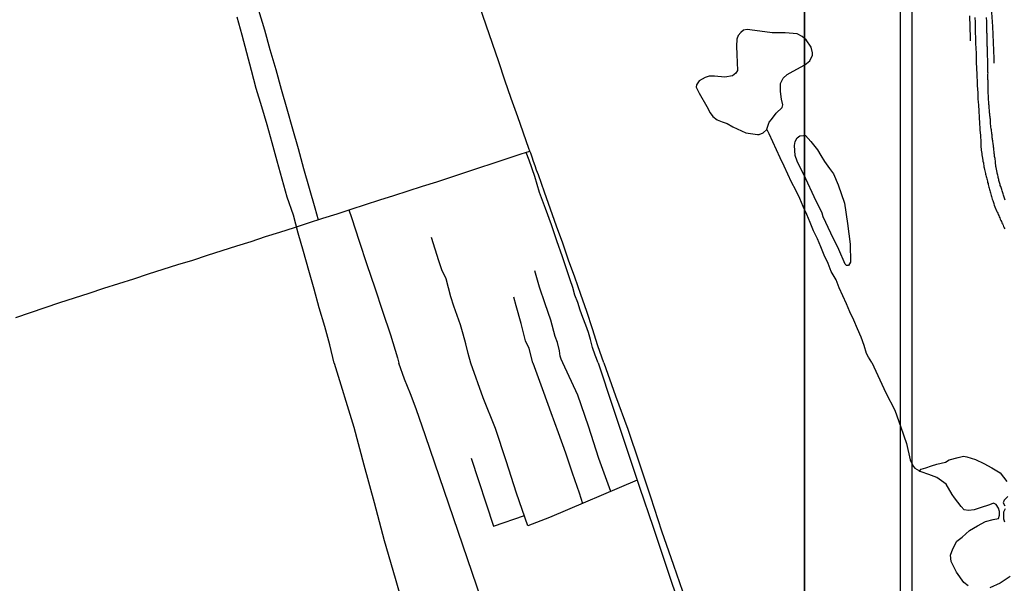
# Model space of a CAD drawing. Units: millimetres. Extents: x 180738 to 185399, y 1657880 to 1662326.
# Drawn here: x 181770 to 182026, y 1660366 to 1660513 of the extents above; entities that cross this region are included whole.
import ezdxf

# ---------------------------------------------------------------- set-up
doc = ezdxf.new("R2010")
doc.units = ezdxf.units.MM
for name, color, linetype in [('T-DIM', 1, 'Continuous'), ('V-LAGOA', 150, 'Continuous'), ('V-LOTE', 1, 'Continuous'), ('V-REFERENCIA', 2, 'Continuous'), ('V-VALETA', 6, 'Continuous')]:
    doc.layers.add(name, color=color, linetype=linetype)

msp = doc.modelspace()

# ---------------------------------------------------------------- linework, layer by layer
for p, q in [((181998.644, 1660194.908), (181998.644, 1660594.908)), ((181973.644, 1660172.408), (181973.644, 1660587.908))]:
    msp.add_line(p, q)
at = {"layer": 'Defpoints'}
msp.add_line((181973.644, 1660604.908), (181973.644, 1660184.908), dxfattribs=at)
at = {"layer": 'T-DIM'}
msp.add_line((182001.644, 1660197.908), (182001.644, 1660591.908), dxfattribs=at)
at = {"layer": 'V-LAGOA'}
for points in [[(181963.87, 1660484.19), (181964.52, 1660486.03), (181965.08, 1660486.74), (181966.36, 1660488.34), (181967.85, 1660489.86), (181968.08, 1660490.49), (181967.7, 1660491.97), (181967.44, 1660493.98), (181967.48, 1660496.04), (181968.18, 1660497.41), (181969.2, 1660498.36), (181970.73, 1660499.23), (181973.75, 1660500.89), (181975.09, 1660501.92), (181975.72, 1660503.38), (181975.76, 1660504.06), (181975.41, 1660505.46), (181974.09, 1660507.36), (181973.1, 1660508.3), (181971.76, 1660508.97), (181968.64, 1660509.24), (181965.31, 1660509.17), (181962.12, 1660509.63), (181958.77, 1660510.09), (181957.8, 1660509.92), (181957.11, 1660509.29), (181956.48, 1660508.51), (181956.15, 1660507.58), (181955.99, 1660505.78), (181956.11, 1660503.56), (181956.27, 1660499.4), (181955.86, 1660498.74), (181954.99, 1660498.07), (181953, 1660497.72), (181950.28, 1660497.99), (181948.92, 1660498), (181947.85, 1660497.63), (181946.35, 1660496.78), (181945.62, 1660495.75), (181945.58, 1660495.07), (181946.37, 1660493.53), (181948.36, 1660490.08), (181949.21, 1660488.41), (181949.9, 1660487.52), (181950.98, 1660486.65), (181952.33, 1660486.12), (181953.57, 1660485.66), (181955.03, 1660484.83), (181958.48, 1660483.23), (181961.44, 1660482.79), (181961.91, 1660482.84), (181962.94, 1660483.29), (181963.89, 1660484.16)], [(181978.26, 1660462.36), (181976.15, 1660466.67), (181974.02, 1660471.3), (181971.79, 1660475.93), (181971.22, 1660477.35), (181971.06, 1660479.97), (181971.26, 1660480.98), (181971.81, 1660481.95), (181972.5, 1660482.44), (181973.45, 1660482.57), (181973.92, 1660482.52), (181975.36, 1660481.03), (181977.08, 1660478.85), (181977.91, 1660477.33), (181978.91, 1660475.77), (181980.16, 1660474.03), (181981.22, 1660472.59), (181982.45, 1660469.72), (181984.07, 1660465.01), (181984.88, 1660459.75), (181985.51, 1660454.37), (181985.65, 1660449.7), (181985.12, 1660448.85), (181984.59, 1660448.85), (181984.27, 1660449.2), (181982.57, 1660452.99), (181980.54, 1660457.24), (181978.53, 1660461.49), (181978.27, 1660462.36)]]:
    msp.add_lwpolyline(points, close=True, dxfattribs=at)
for points in [[(182016.2, 1660365.69), (182015.02, 1660366.56), (182013.13, 1660369.21), (182011.73, 1660371.97), (182011.55, 1660373.66), (182012.21, 1660375.24), (182013.2, 1660377.27), (182014.62, 1660378.27), (182016.55, 1660380.03), (182018.59, 1660381.21), (182020.63, 1660382.33), (182022.67, 1660382.89), (182024.01, 1660383.16), (182024.29, 1660384.01), (182024.29, 1660384.97), (182024.07, 1660385.86), (182023.48, 1660386.81), (182022.71, 1660387.15), (182021.68, 1660386.66), (182019.29, 1660385.93), (182017.71, 1660385.39), (182016.3, 1660385.22), (182015.16, 1660385.36), (182014.39, 1660386.23), (182012.59, 1660388.48), (182012, 1660389.41), (182010.42, 1660392.08), (182008.05, 1660393.77), (182005.94, 1660394.59), (182003.96, 1660395.22), (182003.54, 1660395.37), (182003.53, 1660395.47), (182003.53, 1660395.47), (182004.01, 1660395.98), (182005.2, 1660396.27), (182006.61, 1660396.79), (182008.01, 1660397.25), (182010.27, 1660397.8), (182011.22, 1660398.35), (182013.57, 1660398.98), (182014.93, 1660399.33), (182015.85, 1660399.14), (182018.05, 1660398.47), (182020.2, 1660397.44), (182022.35, 1660396.32), (182024.44, 1660395.01), (182026.22, 1660392.75)], [(182026.44, 1660388.89), (182025.54, 1660387.91), (182025.28, 1660387.22), (182025.65, 1660386.43)], [(182025.8, 1660385.62), (182025.36, 1660384.75), (182025.36, 1660383.04), (182025.58, 1660382.27)], [(182027.09, 1660368.1), (182024.46, 1660366.32), (182021.78, 1660365.14)]]:
    msp.add_lwpolyline(points, dxfattribs=at)
at = {"layer": 'V-LOTE'}
for points in [[(181831.93, 1660515.13), (181833.47, 1660510.01), (181834.89, 1660504.87), (181836.37, 1660499.73), (181837.83, 1660494.59), (181839.29, 1660489.45), (181840.75, 1660484.31), (181842.19, 1660479.17), (181843.63, 1660474.03), (181845.07, 1660468.89), (181846.53, 1660463.75), (181847.43, 1660460.68)], [(181921.54, 1660423.56), (181920.02, 1660427.95), (181918.63, 1660432.4), (181917.15, 1660436.85), (181915.61, 1660441.3), (181914.01, 1660445.75), (181912.41, 1660450.2), (181910.89, 1660454.63), (181909.29, 1660459.06), (181907.75, 1660463.47), (181906.21, 1660467.88), (181904.61, 1660472.37), (181904.12, 1660473.53), (181903.71, 1660474.69), (181903.34, 1660475.83), (181902.97, 1660476.91), (181902.58, 1660478), (181902.33, 1660478.46), (181902.1, 1660479.18), (181899.26, 1660487.42), (181897.54, 1660492.17), (181895.9, 1660496.92), (181894.28, 1660501.67), (181892.66, 1660506.42), (181891.04, 1660511.17), (181889.42, 1660515.92)], [(181768.87, 1660435.34), (181772.69, 1660436.62), (181776.51, 1660437.9), (181780.33, 1660439.18), (181784.15, 1660440.46), (181787.97, 1660441.63), (181791.79, 1660442.89), (181795.63, 1660444.15), (181799.51, 1660445.39), (181803.39, 1660446.63), (181807.17, 1660447.84), (181810.95, 1660449.05), (181814.83, 1660450.24), (181818.71, 1660451.5), (181822.51, 1660452.67), (181826.28, 1660453.91), (181830.05, 1660455.08), (181833.74, 1660456.31), (181837.49, 1660457.5), (181841.24, 1660458.69), (181844.93, 1660459.88), (181848.62, 1660461.07), (181852.31, 1660462.26), (181856, 1660463.45), (181859.69, 1660464.64), (181863.38, 1660465.83), (181867.07, 1660467.02), (181870.76, 1660468.21), (181874.47, 1660469.38), (181878.18, 1660470.55), (181881.83, 1660471.74), (181885.5, 1660472.93), (181889.13, 1660474.16), (181892.8, 1660475.37), (181896.47, 1660476.58), (181900.14, 1660477.79), (181902.33, 1660478.46)], [(181855.33, 1660463.23), (181856.03, 1660461.24), (181858.04, 1660455.17), (181860.05, 1660449.1), (181862.1, 1660443.01), (181864.15, 1660436.92), (181866.18, 1660430.83), (181867.97, 1660424.84), (181868.38, 1660423.471)], [(181889.84, 1660362), (181887.35, 1660369.1), (181884.93, 1660376.2), (181882.51, 1660383.3), (181880.09, 1660390.4), (181877.67, 1660397.5), (181875.25, 1660404.6), (181872.86, 1660411.62), (181871.35, 1660415.47), (181869.84, 1660419.31), (181868.38, 1660423.471)], [(181921.54, 1660423.56), (181924.61, 1660415), (181927.79, 1660406.36), (181930.78, 1660397.61), (181933.66, 1660388.79), (181936.57, 1660379.93), (181939.67, 1660371), (181942.77, 1660362.07)]]:
    msp.add_lwpolyline(points, dxfattribs=at)
at = {"layer": 'V-REFERENCIA'}
for points in [[(182017.92, 1660513.22), (182017.97, 1660511.94), (182017.95, 1660511.57), (182017.95, 1660511.18), (182017.95, 1660510.8), (182017.95, 1660510.41), (182017.99, 1660510.02), (182018.01, 1660509.59), (182018.01, 1660509.2), (182018.01, 1660508.81), (182018.06, 1660508.42), (182018.06, 1660507.99), (182018.06, 1660507.6), (182018.08, 1660507.21), (182018.1, 1660506.82), (182018.1, 1660506.43), (182018.1, 1660506.04), (182018.12, 1660505.65), (182018.12, 1660505.05), (182018.23, 1660504.03), (182018.21, 1660503.84), (182018.21, 1660503.24), (182018.23, 1660502.13), (182018.21, 1660501.77), (182018.23, 1660501.38), (182018.29, 1660500.95), (182018.32, 1660500.56), (182018.32, 1660500.17), (182018.32, 1660500.17), (182018.34, 1660499.78), (182018.36, 1660499.39), (182018.38, 1660499), (182018.38, 1660498.61), (182018.38, 1660498.22), (182018.4, 1660497.84), (182018.42, 1660497.45), (182018.47, 1660497.06), (182018.49, 1660496.63), (182018.49, 1660496.24), (182018.51, 1660495.63), (182018.58, 1660494.53), (182018.59, 1660494.38), (182018.64, 1660493.77), (182018.7, 1660492.58), (182018.7, 1660492.22), (182018.72, 1660491.83), (182018.77, 1660491.44), (182018.81, 1660491.05), (182018.83, 1660490.66), (182018.83, 1660490.27), (182018.88, 1660489.89), (182018.9, 1660489.5), (182018.9, 1660489.07), (182018.94, 1660488.68), (182018.98, 1660488.29), (182019.01, 1660487.9), (182019.07, 1660487.47), (182019.07, 1660487.08), (182019.07, 1660486.69), (182019.11, 1660486.3), (182019.14, 1660485.7), (182019.22, 1660484.46), (182019.24, 1660483.92), (182019.35, 1660482.65), (182019.35, 1660482.28), (182019.37, 1660481.89), (182019.42, 1660481.5), (182019.42, 1660481.12), (182019.42, 1660480.73), (182019.42, 1660480.34), (182019.46, 1660479.91), (182019.48, 1660479.52), (182019.55, 1660479.13), (182019.59, 1660478.74), (182019.65, 1660478.31), (182019.72, 1660477.92), (182019.76, 1660477.53), (182019.8, 1660477.14), (182019.87, 1660476.71), (182019.89, 1660476.49), (182019.96, 1660476.29), (182019.98, 1660476.08), (182020, 1660476), (182019.98, 1660475.93), (182020.11, 1660475.5), (182020.28, 1660474.44), (182020.35, 1660474.2), (182020.45, 1660473.73), (182020.67, 1660472.67), (182020.69, 1660472.56), (182020.78, 1660472.26), (182020.82, 1660471.96), (182020.91, 1660471.65), (182020.99, 1660471.31), (182021.08, 1660471.01), (182021.17, 1660470.7), (182021.23, 1660470.4), (182021.34, 1660470.1), (182021.38, 1660469.8), (182021.49, 1660469.49), (182021.56, 1660469.15), (182021.64, 1660468.85), (182021.73, 1660468.54), (182021.81, 1660468.24), (182021.88, 1660467.94), (182021.94, 1660467.64), (182022.05, 1660467.33), (182022.14, 1660466.99), (182022.25, 1660466.69), (182022.35, 1660466.38), (182022.42, 1660466.06), (182022.57, 1660465.69), (182022.81, 1660464.89), (182022.85, 1660464.79), (182022.93, 1660464.44), (182023.11, 1660464.05), (182023.54, 1660462.99), (182023.72, 1660462.67), (182023.85, 1660462.37), (182023.98, 1660462.06), (182024.12, 1660461.76), (182024.25, 1660461.46), (182024.38, 1660461.16), (182024.51, 1660460.85), (182024.64, 1660460.51), (182024.82, 1660460.21), (182024.95, 1660459.9), (182025.08, 1660459.6), (182025.23, 1660459.26), (182025.23, 1660459.26), (182025.38, 1660458.91), (182025.51, 1660458.61), (182025.66, 1660458.3)], [(182025.77, 1660465.76), (182025.46, 1660466.82), (182025.35, 1660467.09), (182025.27, 1660467.38), (182025.2, 1660467.64), (182025.08, 1660467.94), (182025.01, 1660468.2), (182024.9, 1660468.5), (182024.79, 1660468.76), (182024.73, 1660469.02), (182024.62, 1660469.28), (182024.51, 1660469.58), (182024.45, 1660469.84), (182024.38, 1660470.1), (182024.32, 1660470.36), (182024.25, 1660470.66), (182024.15, 1660470.92), (182024.12, 1660471.02), (182024.12, 1660471.18), (182024.06, 1660471.37), (182024, 1660471.7), (182023.93, 1660471.96), (182023.87, 1660472.26), (182023.8, 1660472.52), (182023.74, 1660472.82), (182023.72, 1660472.97), (182023.52, 1660473.86), (182023.43, 1660474.25), (182023.37, 1660474.48), (182023.3, 1660475.63), (182023.24, 1660475.99), (182023.2, 1660476.32), (182023.17, 1660476.58), (182023.11, 1660476.84), (182023.04, 1660477.14), (182023, 1660477.4), (182023, 1660477.66), (182022.96, 1660477.92), (182022.94, 1660478.18), (182022.91, 1660478.44), (182022.87, 1660478.74), (182022.87, 1660479), (182022.81, 1660479.26), (182022.79, 1660479.52), (182022.74, 1660479.82), (182022.74, 1660480.08), (182022.7, 1660480.23), (182022.66, 1660480.34), (182022.63, 1660480.6), (182022.57, 1660480.9), (182022.57, 1660481.16), (182022.53, 1660481.42), (182022.51, 1660481.68), (182022.44, 1660481.98), (182022.44, 1660482.24), (182022.42, 1660482.5), (182022.38, 1660482.76), (182022.33, 1660482.95), (182022.22, 1660484.01), (182022.22, 1660484.01), (182022.14, 1660484.33), (182022.03, 1660484.81), (182022.01, 1660485.87), (182021.99, 1660486.3), (182021.94, 1660486.56), (182021.94, 1660486.82), (182021.9, 1660487.08), (182021.85, 1660487.38), (182021.81, 1660487.64), (182021.77, 1660487.9), (182021.77, 1660488.16), (182021.73, 1660488.46), (182021.71, 1660488.72), (182021.71, 1660488.98), (182021.71, 1660489.24), (182021.64, 1660489.54), (182021.64, 1660489.8), (182021.64, 1660490.06), (182021.6, 1660490.32), (182021.55, 1660490.62), (182021.53, 1660490.88), (182021.53, 1660491.14), (182021.53, 1660491.4), (182021.47, 1660491.7), (182021.47, 1660491.96), (182021.47, 1660492.22), (182021.45, 1660492.48), (182021.47, 1660492.71), (182021.38, 1660493.73), (182021.36, 1660494.16), (182021.36, 1660494.42), (182021.36, 1660494.68), (182021.34, 1660494.87), (182021.34, 1660495.85), (182021.36, 1660496.28), (182021.36, 1660496.54), (182021.34, 1660496.8), (182021.32, 1660497.1), (182021.32, 1660497.36), (182021.32, 1660497.62), (182021.32, 1660497.88), (182021.32, 1660498.18), (182021.32, 1660498.44), (182021.34, 1660498.7), (182021.32, 1660498.96), (182021.32, 1660499.26), (182021.32, 1660499.52), (182021.29, 1660499.78), (182021.27, 1660500.04), (182021.27, 1660500.34), (182021.27, 1660500.6), (182021.27, 1660500.86), (182021.27, 1660501.12), (182021.27, 1660501.42), (182021.27, 1660501.68), (182021.27, 1660501.94), (182021.25, 1660502.18), (182021.23, 1660503.24), (182021.23, 1660503.67), (182021.23, 1660503.93), (182021.21, 1660504.12), (182021.23, 1660505.05), (182021.21, 1660505.48), (182021.14, 1660505.74), (182021.12, 1660506), (182021.12, 1660506.26), (182021.12, 1660506.52), (182021.12, 1660506.78), (182021.12, 1660507.04), (182021.12, 1660507.34), (182021.12, 1660507.6), (182021.12, 1660507.86), (182021.12, 1660508.12), (182021.12, 1660508.42), (182021.08, 1660508.68), (182021.08, 1660508.94), (182021.04, 1660509.2), (182021.04, 1660509.5), (182021.04, 1660509.76), (182021.04, 1660510.02), (182021.01, 1660510.28), (182021.01, 1660510.58), (182021.01, 1660510.84), (182021.01, 1660511.1), (182021.01, 1660511.36), (182020.99, 1660511.66), (182020.99, 1660511.92), (182020.99, 1660512.16), (182020.93, 1660513.22)]]:
    msp.add_lwpolyline(points, dxfattribs=at)
at = {"layer": 'V-VALETA'}
for points in [[(182022.96, 1660501.33), (182022.94, 1660502.54), (182022.54, 1660510.86), (182022.26, 1660515.7)], [(181851.539, 1660423.443), (181850.42, 1660428.22), (181849.16, 1660432.99), (181847.69, 1660437.84), (181846.39, 1660442.67), (181844.96, 1660447.52), (181843.63, 1660452.43), (181842.2, 1660457.22), (181840.96, 1660461.87), (181839.37, 1660466.56), (181838.07, 1660471.25), (181836.77, 1660475.94), (181835.47, 1660480.63), (181834.12, 1660485.32), (181832.77, 1660490.01), (181831.34, 1660494.72), (181830.1, 1660499.41), (181828.88, 1660504.02), (181827.64, 1660508.63), (181826.4, 1660513.24)], [(182016.52, 1660513.59), (182016.64, 1660510.73), (182016.73, 1660507.87), (182016.73, 1660507.1)], [(181991.143, 1660423.675), (181990.26, 1660425.04), (181989.81, 1660425.94), (181989.13, 1660428.04), (181988.35, 1660430.2), (181987.47, 1660432.39), (181986.52, 1660434.6), (181985.43, 1660436.82), (181984.61, 1660438.88), (181983.67, 1660440.95), (181982.65, 1660443.05), (181981.87, 1660445.13), (181980.63, 1660447.24), (181979.78, 1660449.37), (181978.77, 1660451.52), (181977.9, 1660453.63), (181977.01, 1660455.74), (181976.03, 1660457.85), (181975.14, 1660459.95), (181974.24, 1660462.05), (181973.35, 1660464.14), (181972.43, 1660466.23), (181971.43, 1660468.34), (181970.33, 1660470.45), (181969.36, 1660472.54), (181968.37, 1660474.64), (181967.38, 1660476.74), (181966.44, 1660478.82), (181965.46, 1660480.92), (181964.48, 1660483.02), (181963.87, 1660484.19)], [(181920.101, 1660423.557), (181919.31, 1660425.56), (181918.65, 1660427.55), (181918.11, 1660429.64), (181917.58, 1660431.41), (181916.86, 1660433.34), (181916.13, 1660435.28), (181915.41, 1660437.24), (181914.79, 1660439.2), (181914.07, 1660441.15), (181913.53, 1660443.11), (181912.86, 1660445.1), (181910.85, 1660451.09), (181909.35, 1660455.23), (181907.95, 1660459.39), (181906.41, 1660463.57), (181904.87, 1660467.75), (181903.69, 1660471.93), (181902.21, 1660476.18), (181901.42, 1660478.18)], [(181887.079, 1660423.502), (181886.36, 1660426.01), (181885.72, 1660428.49), (181885.05, 1660430.95), (181884.38, 1660433.41), (181883.5, 1660435.84), (181882.66, 1660438.25), (181881.89, 1660440.64), (181881.27, 1660443.01), (181880.63, 1660445.36), (181879.51, 1660447.71), (181878.73, 1660450.06), (181876.84, 1660456.04)], [(181910.919, 1660423.542), (181910.919, 1660423.542), (181910.51, 1660424.47), (181910.26, 1660425.25), (181910.03, 1660426.65), (181909.51, 1660428.83), (181908.98, 1660430.38), (181907.79, 1660434.63), (181906.3, 1660438.9), (181904.85, 1660443.19), (181903.62, 1660447.41)], [(181903.15, 1660423.529), (181902.21, 1660427.26), (181901.27, 1660429.24), (181900.13, 1660433.77), (181898.8, 1660438.32), (181898.19, 1660440.63)], [(181851.539, 1660423.443), (181856.7, 1660406.83), (181859.3, 1660397.09), (181861.94, 1660387.28), (181864.58, 1660377.47), (181867.42, 1660367.62), (181870.22, 1660357.65), (181872.94, 1660347.56), (181875.66, 1660337.43), (181878.38, 1660327.3), (181881.3, 1660317.01), (181884.34, 1660306.65), (181887.38, 1660296.29), (181890.3, 1660285.77), (181893.22, 1660275.25), (181896.02, 1660264.92), (181897.68, 1660259.16)], [(181930.26, 1660393.06), (181907.44, 1660383.39), (181901.87, 1660381.28), (181898.94, 1660389.69), (181896.18, 1660398.1), (181893.42, 1660406.47), (181890.25, 1660414.44), (181887.079, 1660423.502)], [(181903.15, 1660423.529), (181905.91, 1660415.9), (181907.8, 1660410.68), (181909.71, 1660405.44), (181911.62, 1660400.22), (181913.39, 1660395), (181915.16, 1660389.78), (181916.03, 1660387.03)], [(181923.39, 1660390.15), (181920.26, 1660398.68), (181917.62, 1660407.09), (181914.82, 1660415.14), (181910.919, 1660423.542)], [(181920.101, 1660423.557), (181923.88, 1660412.02), (181927.37, 1660401.65), (181930.86, 1660391.28), (181934.35, 1660380.91), (181937.84, 1660370.54), (181941.33, 1660360.17), (181944.7, 1660349.56), (181948.07, 1660338.95), (181952.01, 1660328.46), (181955.75, 1660317.89), (181959.49, 1660307.28), (181963.23, 1660296.67), (181964.86, 1660291.93)], [(181991.143, 1660423.675), (181994.81, 1660415.75), (181997.16, 1660411.26), (181998.72, 1660406.86), (182000.14, 1660402.61), (182001.13, 1660398.36), (182001.87, 1660396.75), (182002.34, 1660396.2), (182003.57, 1660395.51)], [(181887.16, 1660398.79), (181892.9, 1660381.18), (181900.95, 1660383.93)]]:
    msp.add_lwpolyline(points, dxfattribs=at)

doc.saveas('drawing.dxf')
